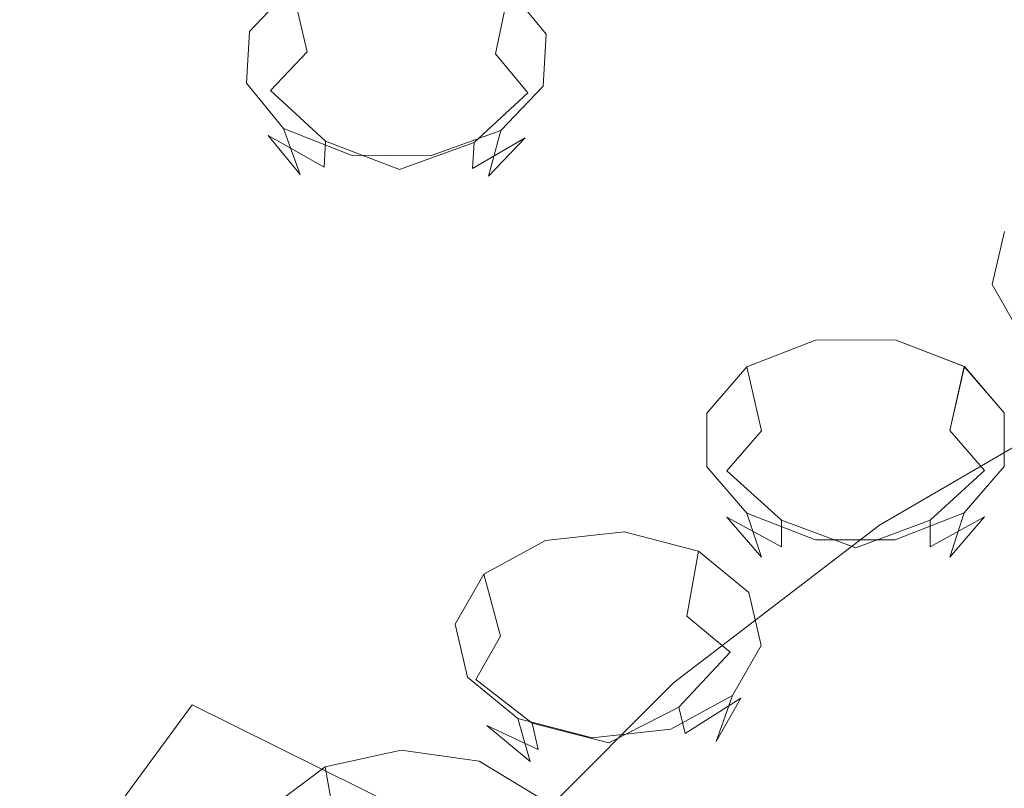
# Model space of a CAD drawing. Extents: x -103 to 120, y -402 to 0.
# Drawn here: x 37 to 48, y -200 to -192 of the extents above; entities that cross this region are included whole.
import ezdxf

# ---------------------------------------------------------------- set-up
doc = ezdxf.new("R2010")
doc.units = 0
doc.header["$LTSCALE"] = 500
doc.header["$MEASUREMENT"] = 0
for name, color, linetype in [('PRYSZNIC_1', 7, 'Continuous'), ('PRYSZNIC_2', 7, 'Continuous'), ('PRYSZNIC_3', 7, 'Continuous')]:
    doc.layers.add(name, color=color, linetype=linetype)

msp = doc.modelspace()

# ---------------------------------------------------------------- linework, layer by layer
at = {"layer": 'PRYSZNIC_1', "lineweight": 0, "invisible_edges": 15}
for points in [[(49.272, -192.033, 209.274), (52.782, -189.634, 207.833), (51.719, -188.463, 206.527), (47.847, -190.569, 207.641)], [(42.17, -191.103, 206.541), (43.61, -193.044, 208.707), (47.847, -190.569, 207.641), (46.66, -189.013, 205.906)], [(41.122, -189.054, 204.256), (36.276, -190.975, 204.277), (37.527, -193.443, 207.03), (42.17, -191.103, 206.541)], [(45.409, -194.848, 210.718), (49.272, -192.033, 209.274), (47.847, -190.569, 207.641), (43.61, -193.044, 208.707)], [(36.276, -190.975, 204.277), (31.537, -193.072, 204.102), (32.994, -195.946, 207.307), (37.527, -193.443, 207.03)], [(42.17, -191.103, 206.541), (37.527, -193.443, 207.03), (39.247, -195.78, 209.637), (43.61, -193.044, 208.707)], [(47.543, -196.478, 212.537), (50.961, -193.354, 210.748), (49.272, -192.033, 209.274), (45.409, -194.848, 210.718)], [(45.409, -194.848, 210.718), (43.61, -193.044, 208.707), (39.247, -195.78, 209.637), (41.419, -197.944, 212.05)], [(37.527, -193.443, 207.03), (32.994, -195.946, 207.307), (34.997, -198.668, 210.343), (39.247, -195.78, 209.637)], [(47.543, -196.478, 212.537), (49.986, -197.903, 214.126), (52.94, -194.482, 212.005), (50.961, -193.354, 210.748)], [(47.543, -196.478, 212.537), (45.409, -194.848, 210.718), (41.419, -197.944, 212.05), (43.996, -199.901, 214.233)], [(41.419, -197.944, 212.05), (39.247, -195.78, 209.637), (34.997, -198.668, 210.343), (37.527, -201.187, 213.153)], [(47.543, -196.478, 212.537), (43.996, -199.901, 214.233), (46.928, -201.621, 216.151), (49.986, -197.903, 214.126)], [(43.996, -199.901, 214.233), (41.419, -197.944, 212.05), (37.527, -201.187, 213.153), (40.527, -203.467, 215.695)], [(49.986, -197.903, 214.126), (46.928, -201.621, 216.151), (50.168, -203.071, 217.768), (52.687, -199.104, 215.465)], [(33.956, -204.445, 213.912), (37.527, -201.187, 213.153), (34.997, -198.668, 210.343), (31.099, -201.599, 210.738)], [(43.996, -199.901, 214.233), (40.527, -203.467, 215.695), (43.941, -205.469, 217.929), (46.928, -201.621, 216.151)]]:
    msp.add_3dface(points, dxfattribs=at)
at = {"layer": 'PRYSZNIC_2', "lineweight": 0}
for points, invisible_edges in [([(38.712, -191.215, 157.991), (42.387, -189.06, 155.588), (44.479, -191.174, 156.992), (41.141, -193.132, 159.175)], 15), ([(36.527, -189.489, 157.12), (38.712, -191.215, 157.991), (35.484, -193.669, 160.727), (33.034, -192.144, 160.08)], 15), ([(46.742, -193.501, 158.823), (44.479, -191.174, 156.992), (48.168, -189.524, 155.151), (50.026, -192.032, 157.184)], 15), ([(43.77, -195.244, 160.767), (41.141, -193.132, 159.175), (44.479, -191.174, 156.992), (46.742, -193.501, 158.823)], 15), ([(38.712, -191.215, 157.991), (41.141, -193.132, 159.175), (38.209, -195.36, 161.66), (35.484, -193.669, 160.727)], 15), ([(49.1, -195.936, 160.948), (46.742, -193.501, 158.823), (50.026, -192.032, 157.184), (51.97, -194.662, 159.527)], 15), ([(43.77, -195.244, 160.767), (41.159, -197.228, 162.98), (38.209, -195.36, 161.66), (41.141, -193.132, 159.175)], 15), ([(46.506, -197.446, 162.633), (43.77, -195.244, 160.767), (46.742, -193.501, 158.823), (49.1, -195.936, 160.948)], 7), ([(35.484, -193.669, 160.727), (38.209, -195.36, 161.66), (35.736, -197.823, 164.407), (32.762, -196.38, 163.751)], 15), ([(46.506, -197.446, 162.633), (44.243, -199.178, 164.565), (41.159, -197.228, 162.98), (43.77, -195.244, 160.767)], 15), ([(41.159, -197.228, 162.98), (38.958, -199.42, 165.425), (35.736, -197.823, 164.407), (38.209, -195.36, 161.66)], 15), ([(46.506, -197.446, 162.633), (49.1, -195.936, 160.948), (51.483, -198.373, 163.231), (49.258, -199.634, 164.638)], 13), ([(44.243, -199.178, 164.565), (42.334, -201.094, 166.701), (38.958, -199.42, 165.425), (41.159, -197.228, 162.98)], 13), ([(46.506, -197.446, 162.633), (49.258, -199.634, 164.638), (47.368, -201.119, 166.294), (44.243, -199.178, 164.565)], 7), ([(37.214, -201.789, 168.067), (33.778, -200.484, 167.374), (35.736, -197.823, 164.407), (38.958, -199.42, 165.425)], 15), ([(44.243, -199.178, 164.565), (47.368, -201.119, 166.294), (45.774, -202.766, 168.131), (42.334, -201.094, 166.701)], 7), ([(40.804, -203.155, 169), (37.214, -201.789, 168.067), (38.958, -199.42, 165.425), (42.334, -201.094, 166.701)], 13), ([(49.258, -199.634, 164.638), (51.934, -201.702, 166.646), (50.444, -202.958, 168.047), (47.368, -201.119, 166.294)], 15)]:
    msp.add_3dface(points, dxfattribs=dict(at, invisible_edges=invisible_edges))
at = {"layer": 'PRYSZNIC_3', "lineweight": 0}
for points, invisible_edges in [([(40.824, -191.256, 156.937), (40.892, -192.008, 156.585), (40.222, -192.248, 156.845), (40.051, -191.534, 157.237)], 7), ([(41.698, -191.264, 156.973), (41.649, -192.015, 156.617), (40.892, -192.008, 156.585), (40.824, -191.256, 156.937)], 7), ([(42.439, -191.556, 157.336), (42.29, -192.267, 156.931), (41.649, -192.015, 156.617), (41.698, -191.264, 156.973)], 7), ([(40.051, -191.534, 157.237), (40.222, -192.248, 156.845), (39.819, -192.672, 157.327), (39.586, -192.023, 157.793)], 6), ([(42.847, -192.053, 157.929), (42.644, -192.698, 157.444), (42.29, -192.267, 156.931), (42.439, -191.556, 157.336)], 3), ([(39.586, -192.023, 157.793), (39.819, -192.672, 157.327), (39.791, -193.165, 157.901), (39.553, -192.592, 158.457)], 7), ([(40.892, -192.008, 156.585), (41.042, -192.844, 156.664), (40.655, -192.983, 156.814), (40.222, -192.248, 156.845)], 15), ([(41.649, -192.015, 156.617), (41.479, -192.848, 156.682), (41.042, -192.844, 156.664), (40.892, -192.008, 156.585)], 15), ([(42.29, -192.267, 156.931), (41.849, -192.994, 156.864), (41.479, -192.848, 156.682), (41.649, -192.015, 156.617)], 15), ([(42.814, -192.622, 158.592), (42.615, -193.191, 158.019), (42.644, -192.698, 157.444), (42.847, -192.053, 157.929)], 7), ([(40.222, -192.248, 156.845), (40.655, -192.983, 156.814), (40.423, -193.227, 157.093), (39.819, -192.672, 157.327)], 3), ([(42.644, -192.698, 157.444), (42.054, -193.242, 157.16), (41.849, -192.994, 156.864), (42.29, -192.267, 156.931)], 7), ([(39.553, -192.592, 158.457), (39.791, -193.165, 157.901), (40.144, -193.595, 158.415), (39.961, -193.089, 159.049)], 1), ([(39.819, -192.672, 157.327), (40.423, -193.227, 157.093), (40.406, -193.512, 157.424), (39.791, -193.165, 157.901)], 9), ([(42.615, -193.191, 158.019), (42.037, -193.527, 157.492), (42.054, -193.242, 157.16), (42.644, -192.698, 157.444)], 11), ([(42.349, -193.111, 159.149), (42.212, -193.614, 158.501), (42.615, -193.191, 158.019), (42.814, -192.622, 158.592)], 5), ([(41.234, -193.54, 157.153), (40.655, -192.983, 156.814), (41.042, -192.844, 156.664), (41.234, -193.54, 157.153)], 15), ([(41.234, -193.54, 157.153), (41.042, -192.844, 156.664), (41.479, -192.848, 156.682), (41.234, -193.54, 157.153)], 15), ([(41.234, -193.54, 157.153), (41.479, -192.848, 156.682), (41.849, -192.994, 156.864), (41.234, -193.54, 157.153)], 15), ([(41.234, -193.54, 157.153), (40.423, -193.227, 157.093), (40.655, -192.983, 156.814), (41.234, -193.54, 157.153)], 14), ([(41.234, -193.54, 157.153), (41.849, -192.994, 156.864), (42.054, -193.242, 157.16), (41.234, -193.54, 157.153)], 15), ([(39.961, -193.089, 159.049), (40.144, -193.595, 158.415), (40.786, -193.847, 158.729), (40.702, -193.38, 159.413)], 7), ([(41.576, -193.388, 159.449), (41.543, -193.854, 158.761), (42.212, -193.614, 158.501), (42.349, -193.111, 159.149)], 3), ([(39.791, -193.165, 157.901), (40.406, -193.512, 157.424), (40.61, -193.76, 157.721), (40.144, -193.595, 158.415)], 15), ([(41.234, -193.54, 157.153), (40.406, -193.512, 157.424), (40.423, -193.227, 157.093), (41.234, -193.54, 157.153)], 15), ([(42.212, -193.614, 158.501), (41.804, -193.771, 157.77), (42.037, -193.527, 157.492), (42.615, -193.191, 158.019)], 11), ([(41.234, -193.54, 157.153), (42.054, -193.242, 157.16), (42.037, -193.527, 157.492), (41.234, -193.54, 157.153)], 12), ([(40.702, -193.38, 159.413), (40.786, -193.847, 158.729), (41.543, -193.854, 158.761), (41.576, -193.388, 159.449)], 7), ([(41.234, -193.54, 157.153), (40.61, -193.76, 157.721), (40.406, -193.512, 157.424), (41.234, -193.54, 157.153)], 15), ([(41.234, -193.54, 157.153), (40.981, -193.906, 157.902), (40.61, -193.76, 157.721), (41.234, -193.54, 157.153)], 15), ([(41.234, -193.54, 157.153), (41.418, -193.91, 157.92), (40.981, -193.906, 157.902), (41.234, -193.54, 157.153)], 15), ([(41.234, -193.54, 157.153), (42.037, -193.527, 157.492), (41.804, -193.771, 157.77), (41.234, -193.54, 157.153)], 15), ([(41.234, -193.54, 157.153), (41.804, -193.771, 157.77), (41.418, -193.91, 157.92), (41.234, -193.54, 157.153)], 15), ([(40.144, -193.595, 158.415), (40.61, -193.76, 157.721), (40.981, -193.906, 157.902), (40.786, -193.847, 158.729)], 15), ([(41.543, -193.854, 158.761), (41.418, -193.91, 157.92), (41.804, -193.771, 157.77), (42.212, -193.614, 158.501)], 15), ([(40.786, -193.847, 158.729), (40.981, -193.906, 157.902), (41.418, -193.91, 157.92), (41.543, -193.854, 158.761)], 15), ([(47.879, -194.22, 159.569), (48.088, -194.876, 159.1), (47.969, -195.379, 159.654), (47.742, -194.801, 160.208)], 7), ([(47.879, -194.22, 159.569), (48.088, -194.876, 159.1), (47.969, -195.379, 159.654), (47.742, -194.801, 160.208)], 7), ([(47.742, -194.801, 160.208), (47.969, -195.379, 159.654), (48.241, -195.854, 160.178), (48.056, -195.35, 160.813)], 1), ([(47.742, -194.801, 160.208), (47.969, -195.379, 159.654), (48.241, -195.854, 160.178), (48.056, -195.35, 160.813)], 1), ([(45.805, -195.413, 160.878), (45.866, -196.154, 160.503), (45.21, -196.409, 160.782), (45.048, -195.708, 161.201)], 7), ([(45.805, -195.413, 160.878), (45.866, -196.154, 160.503), (45.21, -196.409, 160.782), (45.048, -195.708, 161.201)], 7), ([(46.68, -195.412, 160.879), (46.624, -196.153, 160.503), (45.866, -196.154, 160.503), (45.805, -195.413, 160.878)], 7), ([(46.68, -195.412, 160.879), (46.624, -196.153, 160.503), (45.866, -196.154, 160.503), (45.805, -195.413, 160.878)], 7), ([(47.437, -195.705, 161.204), (47.28, -196.407, 160.784), (46.624, -196.153, 160.503), (46.68, -195.412, 160.879)], 7), ([(47.438, -195.705, 161.204), (47.28, -196.407, 160.784), (46.624, -196.153, 160.503), (46.68, -195.412, 160.879)], 7), ([(45.048, -195.708, 161.201), (45.21, -196.409, 160.782), (44.831, -196.851, 161.268), (44.61, -196.218, 161.761)], 6), ([(45.048, -195.708, 161.201), (45.21, -196.409, 160.782), (44.831, -196.851, 161.268), (44.61, -196.218, 161.761)], 6), ([(47.875, -196.214, 161.765), (47.659, -196.847, 161.27), (47.28, -196.407, 160.784), (47.437, -195.705, 161.204)], 3), ([(47.875, -196.214, 161.765), (47.659, -196.847, 161.27), (47.28, -196.407, 160.784), (47.438, -195.705, 161.204)], 3), ([(45.866, -196.154, 160.503), (46.028, -196.99, 160.551), (45.649, -197.137, 160.713), (45.21, -196.409, 160.782)], 15), ([(45.866, -196.154, 160.503), (46.028, -196.99, 160.551), (45.649, -197.137, 160.713), (45.21, -196.409, 160.782)], 15), ([(46.624, -196.153, 160.503), (46.465, -196.989, 160.552), (46.028, -196.99, 160.551), (45.866, -196.154, 160.503)], 15), ([(46.624, -196.153, 160.503), (46.465, -196.989, 160.552), (46.028, -196.99, 160.551), (45.866, -196.154, 160.503)], 15), ([(47.28, -196.407, 160.784), (46.844, -197.136, 160.714), (46.465, -196.989, 160.552), (46.624, -196.153, 160.503)], 15), ([(47.28, -196.407, 160.784), (46.844, -197.136, 160.714), (46.465, -196.989, 160.552), (46.624, -196.153, 160.503)], 15), ([(44.61, -196.218, 161.761), (44.831, -196.851, 161.268), (44.831, -197.36, 161.828), (44.61, -196.806, 162.409)], 7), ([(44.61, -196.218, 161.761), (44.831, -196.851, 161.268), (44.831, -197.36, 161.828), (44.61, -196.806, 162.409)], 7), ([(47.875, -196.802, 162.412), (47.659, -197.357, 161.831), (47.659, -196.847, 161.27), (47.875, -196.214, 161.765)], 7), ([(47.875, -196.802, 162.412), (47.659, -197.357, 161.831), (47.659, -196.847, 161.27), (47.875, -196.214, 161.765)], 7), ([(45.21, -196.409, 160.782), (45.649, -197.137, 160.713), (45.431, -197.392, 160.993), (44.831, -196.851, 161.268)], 3), ([(45.21, -196.409, 160.782), (45.649, -197.137, 160.713), (45.431, -197.392, 160.993), (44.831, -196.851, 161.268)], 3), ([(47.659, -196.847, 161.27), (47.063, -197.39, 160.995), (46.844, -197.136, 160.714), (47.28, -196.407, 160.784)], 7), ([(47.659, -196.847, 161.27), (47.063, -197.39, 160.995), (46.844, -197.136, 160.714), (47.28, -196.407, 160.784)], 7), ([(44.61, -196.806, 162.409), (44.831, -197.36, 161.828), (45.21, -197.8, 162.314), (45.048, -197.315, 162.97)], 1), ([(44.61, -196.806, 162.409), (44.831, -197.36, 161.828), (45.21, -197.8, 162.314), (45.048, -197.315, 162.97)], 1), ([(47.437, -197.312, 162.973), (47.28, -197.798, 162.317), (47.659, -197.357, 161.831), (47.875, -196.802, 162.412)], 5), ([(47.437, -197.312, 162.973), (47.28, -197.798, 162.317), (47.659, -197.357, 161.831), (47.875, -196.802, 162.412)], 5), ([(44.831, -196.851, 161.268), (45.431, -197.392, 160.993), (45.431, -197.686, 161.317), (44.831, -197.36, 161.828)], 9), ([(44.831, -196.851, 161.268), (45.431, -197.392, 160.993), (45.431, -197.686, 161.317), (44.831, -197.36, 161.828)], 9), ([(47.659, -197.357, 161.831), (47.063, -197.684, 161.319), (47.063, -197.39, 160.995), (47.659, -196.847, 161.27)], 11), ([(47.659, -197.357, 161.831), (47.063, -197.684, 161.319), (47.063, -197.39, 160.995), (47.659, -196.847, 161.27)], 11), ([(46.247, -197.697, 161.012), (45.649, -197.137, 160.713), (46.028, -196.99, 160.551), (46.247, -197.697, 161.012)], 15), ([(46.247, -197.697, 161.012), (45.649, -197.137, 160.713), (46.028, -196.99, 160.551), (46.247, -197.697, 161.012)], 15), ([(46.247, -197.697, 161.012), (46.028, -196.99, 160.551), (46.465, -196.989, 160.552), (46.247, -197.697, 161.012)], 15), ([(46.247, -197.697, 161.012), (46.028, -196.99, 160.551), (46.465, -196.989, 160.552), (46.247, -197.697, 161.012)], 15), ([(46.247, -197.697, 161.012), (46.465, -196.989, 160.552), (46.844, -197.136, 160.714), (46.247, -197.697, 161.012)], 15), ([(46.247, -197.697, 161.012), (46.465, -196.989, 160.552), (46.844, -197.136, 160.714), (46.247, -197.697, 161.012)], 15), ([(46.247, -197.697, 161.012), (45.431, -197.392, 160.993), (45.649, -197.137, 160.713), (46.247, -197.697, 161.012)], 14), ([(46.247, -197.697, 161.012), (45.431, -197.392, 160.993), (45.649, -197.137, 160.713), (46.247, -197.697, 161.012)], 14), ([(46.247, -197.697, 161.012), (46.844, -197.136, 160.714), (47.063, -197.39, 160.995), (46.247, -197.697, 161.012)], 15), ([(46.247, -197.697, 161.012), (46.844, -197.136, 160.714), (47.063, -197.39, 160.995), (46.247, -197.697, 161.012)], 15), ([(45.048, -197.315, 162.97), (45.21, -197.8, 162.314), (45.866, -198.054, 162.595), (45.805, -197.608, 163.295)], 7), ([(45.048, -197.315, 162.97), (45.21, -197.8, 162.314), (45.866, -198.054, 162.595), (45.805, -197.608, 163.295)], 7), ([(46.68, -197.607, 163.296), (46.624, -198.054, 162.596), (47.28, -197.798, 162.317), (47.437, -197.312, 162.973)], 3), ([(46.68, -197.607, 163.296), (46.624, -198.054, 162.596), (47.28, -197.798, 162.317), (47.437, -197.312, 162.973)], 3), ([(44.831, -197.36, 161.828), (45.431, -197.686, 161.317), (45.649, -197.941, 161.598), (45.21, -197.8, 162.314)], 15), ([(44.831, -197.36, 161.828), (45.431, -197.686, 161.317), (45.649, -197.94, 161.598), (45.21, -197.8, 162.314)], 15), ([(46.247, -197.697, 161.012), (45.431, -197.686, 161.317), (45.431, -197.392, 160.993), (46.247, -197.697, 161.012)], 15), ([(46.247, -197.697, 161.012), (45.431, -197.686, 161.317), (45.431, -197.392, 160.993), (46.247, -197.697, 161.012)], 15), ([(46.247, -197.697, 161.012), (47.063, -197.39, 160.995), (47.063, -197.684, 161.319), (46.247, -197.697, 161.012)], 12), ([(46.247, -197.697, 161.012), (47.063, -197.39, 160.995), (47.063, -197.684, 161.319), (46.247, -197.697, 161.012)], 12), ([(47.28, -197.798, 162.317), (46.844, -197.939, 161.599), (47.063, -197.684, 161.319), (47.659, -197.357, 161.831)], 11), ([(47.28, -197.798, 162.317), (46.844, -197.939, 161.599), (47.063, -197.684, 161.319), (47.659, -197.357, 161.831)], 11), ([(43.703, -197.521, 163.194), (43.682, -198.266, 162.823), (42.934, -198.346, 162.91), (42.839, -197.614, 163.294)], 7), ([(43.703, -197.521, 163.194), (43.682, -198.266, 162.823), (42.934, -198.346, 162.91), (42.839, -197.614, 163.294)], 7), ([(44.519, -197.731, 163.427), (44.389, -198.447, 163.025), (43.682, -198.266, 162.823), (43.703, -197.521, 163.194)], 7), ([(44.52, -197.731, 163.427), (44.389, -198.447, 163.025), (43.682, -198.266, 162.823), (43.703, -197.521, 163.194)], 7), ([(42.839, -197.614, 163.294), (42.934, -198.346, 162.91), (42.345, -198.668, 163.262), (42.159, -197.985, 163.701)], 7), ([(42.839, -197.614, 163.294), (42.934, -198.346, 162.91), (42.345, -198.668, 163.262), (42.159, -197.985, 163.701)], 7), ([(45.805, -197.608, 163.295), (45.866, -198.054, 162.595), (46.624, -198.054, 162.596), (46.68, -197.607, 163.296)], 7), ([(45.805, -197.608, 163.295), (45.866, -198.054, 162.595), (46.624, -198.054, 162.596), (46.68, -197.607, 163.296)], 7), ([(45.07, -198.187, 163.931), (44.866, -198.843, 163.461), (44.389, -198.447, 163.025), (44.519, -197.731, 163.427)], 3), ([(45.07, -198.187, 163.931), (44.866, -198.843, 163.461), (44.389, -198.447, 163.025), (44.52, -197.731, 163.427)], 3), ([(46.247, -197.697, 161.012), (45.649, -197.941, 161.598), (45.431, -197.686, 161.317), (46.247, -197.697, 161.012)], 15), ([(46.247, -197.697, 161.012), (45.649, -197.94, 161.598), (45.431, -197.686, 161.317), (46.247, -197.697, 161.012)], 15), ([(46.247, -197.697, 161.012), (46.028, -198.087, 161.76), (45.649, -197.941, 161.598), (46.247, -197.697, 161.012)], 15), ([(46.247, -197.697, 161.012), (46.028, -198.087, 161.76), (45.649, -197.94, 161.598), (46.247, -197.697, 161.012)], 15), ([(46.247, -197.697, 161.012), (46.466, -198.087, 161.76), (46.028, -198.087, 161.76), (46.247, -197.697, 161.012)], 15), ([(46.247, -197.697, 161.012), (46.465, -198.087, 161.76), (46.028, -198.087, 161.76), (46.247, -197.697, 161.012)], 15), ([(46.247, -197.697, 161.012), (47.063, -197.684, 161.319), (46.844, -197.939, 161.599), (46.247, -197.697, 161.012)], 15), ([(46.247, -197.697, 161.012), (47.063, -197.684, 161.319), (46.844, -197.939, 161.599), (46.247, -197.697, 161.012)], 15), ([(46.247, -197.697, 161.012), (46.844, -197.939, 161.599), (46.466, -198.087, 161.76), (46.247, -197.697, 161.012)], 15), ([(46.247, -197.697, 161.012), (46.844, -197.939, 161.599), (46.465, -198.087, 161.76), (46.247, -197.697, 161.012)], 15), ([(45.21, -197.8, 162.314), (45.649, -197.941, 161.598), (46.028, -198.087, 161.76), (45.866, -198.054, 162.595)], 15), ([(45.21, -197.8, 162.314), (45.649, -197.94, 161.598), (46.028, -198.087, 161.76), (45.866, -198.054, 162.595)], 15), ([(46.624, -198.054, 162.596), (46.465, -198.087, 161.76), (46.844, -197.939, 161.599), (47.28, -197.798, 162.317)], 15), ([(46.624, -198.054, 162.596), (46.466, -198.087, 161.76), (46.844, -197.939, 161.599), (47.28, -197.798, 162.317)], 15), ([(42.159, -197.985, 163.701), (42.345, -198.668, 163.262), (42.073, -199.144, 163.785), (41.846, -198.535, 164.305)], 6), ([(42.159, -197.985, 163.701), (42.345, -198.668, 163.262), (42.073, -199.144, 163.785), (41.846, -198.535, 164.305)], 6), ([(45.866, -198.054, 162.595), (46.028, -198.087, 161.76), (46.466, -198.087, 161.76), (46.624, -198.054, 162.596)], 15), ([(45.866, -198.054, 162.595), (46.028, -198.087, 161.76), (46.465, -198.087, 161.76), (46.624, -198.054, 162.596)], 15), ([(45.207, -198.768, 164.57), (44.984, -199.346, 164.015), (44.866, -198.843, 163.461), (45.07, -198.187, 163.931)], 7), ([(45.207, -198.768, 164.57), (44.984, -199.346, 164.015), (44.866, -198.843, 163.461), (45.07, -198.187, 163.931)], 7), ([(43.682, -198.266, 162.823), (43.619, -199.114, 162.884), (43.187, -199.161, 162.934), (42.934, -198.346, 162.91)], 15), ([(43.682, -198.266, 162.823), (43.619, -199.114, 162.884), (43.187, -199.161, 162.934), (42.934, -198.346, 162.91)], 15), ([(44.389, -198.447, 163.025), (44.028, -199.219, 163.001), (43.619, -199.114, 162.884), (43.682, -198.266, 162.823)], 15), ([(44.389, -198.447, 163.025), (44.028, -199.219, 163.001), (43.619, -199.114, 162.884), (43.682, -198.266, 162.823)], 15), ([(42.934, -198.346, 162.91), (43.187, -199.161, 162.934), (42.848, -199.346, 163.138), (42.345, -198.668, 163.262)], 15), ([(42.934, -198.346, 162.91), (43.187, -199.161, 162.934), (42.847, -199.346, 163.138), (42.345, -198.668, 163.262)], 15), ([(41.846, -198.535, 164.305), (42.073, -199.144, 163.785), (42.192, -199.647, 164.339), (41.982, -199.116, 164.945)], 7), ([(41.846, -198.535, 164.305), (42.073, -199.144, 163.785), (42.192, -199.647, 164.339), (41.982, -199.116, 164.944)], 7), ([(44.866, -198.843, 163.461), (44.303, -199.447, 163.253), (44.028, -199.219, 163.001), (44.389, -198.447, 163.025)], 7), ([(44.866, -198.843, 163.461), (44.303, -199.447, 163.253), (44.028, -199.219, 163.001), (44.389, -198.447, 163.025)], 7), ([(42.345, -198.668, 163.262), (42.848, -199.346, 163.138), (42.691, -199.621, 163.44), (42.073, -199.144, 163.785)], 3), ([(42.345, -198.668, 163.262), (42.847, -199.346, 163.138), (42.691, -199.621, 163.44), (42.073, -199.144, 163.785)], 3), ([(44.984, -199.346, 164.015), (44.371, -199.737, 163.573), (44.303, -199.447, 163.253), (44.866, -198.843, 163.461)], 11), ([(44.984, -199.346, 164.015), (44.371, -199.737, 163.573), (44.303, -199.447, 163.253), (44.866, -198.843, 163.461)], 11), ([(44.893, -199.318, 165.174), (44.713, -199.822, 164.538), (44.984, -199.346, 164.015), (45.207, -198.768, 164.57)], 5), ([(44.893, -199.318, 165.174), (44.713, -199.822, 164.538), (44.984, -199.346, 164.015), (45.207, -198.768, 164.57)], 5), ([(41.982, -199.116, 164.945), (42.192, -199.647, 164.339), (42.669, -200.042, 164.775), (42.533, -199.572, 165.448)], 1), ([(41.982, -199.116, 164.944), (42.192, -199.647, 164.339), (42.669, -200.042, 164.775), (42.533, -199.572, 165.448)], 1), ([(42.073, -199.144, 163.785), (42.691, -199.621, 163.44), (42.759, -199.911, 163.76), (42.192, -199.647, 164.339)], 9), ([(42.073, -199.144, 163.785), (42.691, -199.621, 163.44), (42.759, -199.911, 163.76), (42.192, -199.647, 164.339)], 9), ([(43.532, -199.838, 163.362), (42.847, -199.346, 163.138), (43.187, -199.161, 162.934), (43.532, -199.838, 163.362)], 15), ([(43.532, -199.838, 163.362), (42.848, -199.346, 163.138), (43.187, -199.161, 162.934), (43.532, -199.838, 163.362)], 15), ([(43.532, -199.838, 163.362), (43.187, -199.161, 162.934), (43.619, -199.114, 162.884), (43.532, -199.838, 163.362)], 15), ([(43.532, -199.838, 163.362), (43.187, -199.161, 162.934), (43.619, -199.114, 162.884), (43.532, -199.838, 163.362)], 15), ([(43.532, -199.838, 163.362), (43.619, -199.114, 162.884), (44.028, -199.219, 163.001), (43.532, -199.838, 163.362)], 15), ([(43.532, -199.838, 163.362), (43.619, -199.114, 162.884), (44.028, -199.219, 163.001), (43.532, -199.838, 163.362)], 15), ([(43.532, -199.838, 163.362), (44.028, -199.219, 163.001), (44.303, -199.447, 163.253), (43.532, -199.838, 163.362)], 15), ([(43.532, -199.838, 163.362), (44.028, -199.219, 163.001), (44.303, -199.447, 163.253), (43.532, -199.838, 163.362)], 15), ([(43.532, -199.838, 163.362), (42.691, -199.621, 163.44), (42.848, -199.346, 163.138), (43.532, -199.838, 163.362)], 14), ([(43.532, -199.838, 163.362), (42.691, -199.621, 163.44), (42.847, -199.346, 163.138), (43.532, -199.838, 163.362)], 14), ([(44.213, -199.689, 165.581), (44.124, -200.143, 164.89), (44.713, -199.822, 164.538), (44.893, -199.318, 165.174)], 3), ([(44.213, -199.689, 165.581), (44.124, -200.143, 164.89), (44.713, -199.822, 164.538), (44.893, -199.318, 165.174)], 3), ([(44.713, -199.822, 164.538), (44.215, -200.012, 163.875), (44.371, -199.737, 163.573), (44.984, -199.346, 164.015)], 11), ([(44.713, -199.822, 164.538), (44.215, -200.012, 163.875), (44.371, -199.737, 163.573), (44.984, -199.346, 164.015)], 11), ([(43.532, -199.838, 163.362), (44.303, -199.447, 163.253), (44.371, -199.737, 163.573), (43.532, -199.838, 163.362)], 12), ([(43.532, -199.838, 163.362), (44.303, -199.447, 163.253), (44.371, -199.737, 163.573), (43.532, -199.838, 163.362)], 12), ([(42.533, -199.572, 165.448), (42.669, -200.042, 164.775), (43.376, -200.224, 164.977), (43.35, -199.782, 165.681)], 7), ([(42.533, -199.572, 165.448), (42.669, -200.042, 164.775), (43.376, -200.224, 164.977), (43.35, -199.782, 165.681)], 7), ([(42.192, -199.647, 164.339), (42.759, -199.911, 163.76), (43.034, -200.139, 164.012), (42.669, -200.042, 164.775)], 15), ([(42.192, -199.647, 164.339), (42.759, -199.911, 163.76), (43.034, -200.139, 164.012), (42.669, -200.042, 164.775)], 15), ([(43.532, -199.838, 163.362), (42.759, -199.911, 163.76), (42.691, -199.621, 163.44), (43.532, -199.838, 163.362)], 15), ([(43.532, -199.838, 163.362), (42.759, -199.911, 163.76), (42.691, -199.621, 163.44), (43.532, -199.838, 163.362)], 15), ([(43.35, -199.782, 165.681), (43.376, -200.224, 164.977), (44.124, -200.143, 164.89), (44.213, -199.689, 165.581)], 7), ([(43.35, -199.782, 165.681), (43.376, -200.224, 164.977), (44.124, -200.143, 164.89), (44.213, -199.689, 165.581)], 7), ([(43.532, -199.838, 163.362), (44.371, -199.737, 163.573), (44.215, -200.012, 163.875), (43.532, -199.838, 163.362)], 15), ([(43.532, -199.838, 163.362), (44.371, -199.737, 163.573), (44.215, -200.012, 163.875), (43.532, -199.838, 163.362)], 15), ([(44.124, -200.143, 164.89), (43.875, -200.198, 164.078), (44.215, -200.012, 163.875), (44.713, -199.822, 164.538)], 15), ([(44.124, -200.143, 164.89), (43.875, -200.198, 164.078), (44.215, -200.012, 163.875), (44.713, -199.822, 164.538)], 15), ([(41.252, -199.918, 165.825), (41.267, -200.663, 165.454), (40.547, -200.821, 165.626), (40.42, -200.101, 166.024)], 3), ([(41.252, -199.918, 165.825), (41.267, -200.663, 165.454), (40.547, -200.821, 165.626), (40.42, -200.101, 166.024)], 3), ([(42.108, -200.039, 165.961), (42.008, -200.768, 165.572), (41.267, -200.663, 165.454), (41.252, -199.918, 165.825)], 7), ([(42.108, -200.039, 165.961), (42.008, -200.768, 165.572), (41.267, -200.663, 165.454), (41.252, -199.918, 165.825)], 7), ([(43.532, -199.838, 163.362), (43.034, -200.139, 164.012), (42.759, -199.911, 163.76), (43.532, -199.838, 163.362)], 15), ([(43.532, -199.838, 163.362), (43.034, -200.139, 164.012), (42.759, -199.911, 163.76), (43.532, -199.838, 163.362)], 15), ([(43.532, -199.838, 163.362), (43.443, -200.244, 164.128), (43.034, -200.139, 164.012), (43.532, -199.838, 163.362)], 15), ([(43.532, -199.838, 163.362), (43.443, -200.244, 164.128), (43.034, -200.139, 164.012), (43.532, -199.838, 163.362)], 15), ([(43.532, -199.838, 163.362), (43.875, -200.198, 164.078), (43.443, -200.244, 164.128), (43.532, -199.838, 163.362)], 15), ([(43.532, -199.838, 163.362), (43.875, -200.198, 164.078), (43.443, -200.244, 164.128), (43.532, -199.838, 163.362)], 15), ([(43.532, -199.838, 163.362), (44.215, -200.012, 163.875), (43.875, -200.198, 164.078), (43.532, -199.838, 163.362)], 15), ([(43.532, -199.838, 163.362), (44.215, -200.012, 163.875), (43.875, -200.198, 164.078), (43.532, -199.838, 163.362)], 15), ([(42.758, -200.431, 166.395), (42.571, -201.108, 165.947), (42.008, -200.768, 165.572), (42.108, -200.039, 165.961)], 7), ([(42.758, -200.431, 166.394), (42.571, -201.108, 165.947), (42.008, -200.768, 165.572), (42.108, -200.039, 165.961)], 7), ([(42.669, -200.042, 164.775), (43.034, -200.139, 164.012), (43.443, -200.244, 164.128), (43.376, -200.224, 164.977)], 15), ([(42.669, -200.042, 164.775), (43.034, -200.139, 164.012), (43.443, -200.244, 164.128), (43.376, -200.224, 164.977)], 15), ([(40.42, -200.101, 166.024), (40.547, -200.821, 165.626), (40.04, -201.201, 166.042), (39.835, -200.539, 166.504)], 7), ([(40.42, -200.101, 166.024), (40.547, -200.821, 165.626), (40.04, -201.201, 166.042), (39.835, -200.539, 166.504)], 7), ([(43.376, -200.224, 164.977), (43.443, -200.244, 164.128), (43.875, -200.198, 164.078), (44.124, -200.143, 164.89)], 15), ([(43.376, -200.224, 164.977), (43.443, -200.244, 164.128), (43.875, -200.198, 164.078), (44.124, -200.143, 164.89)], 15)]:
    msp.add_3dface(points, dxfattribs=dict(at, invisible_edges=invisible_edges))

doc.saveas('drawing.dxf')
